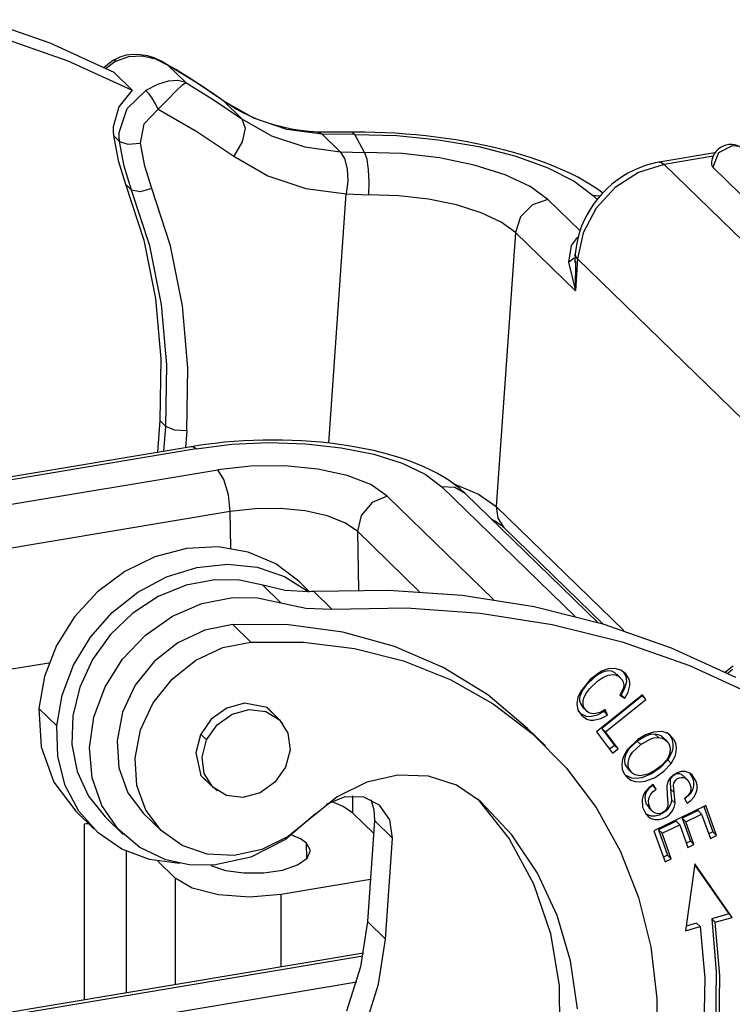
# Model space of a CAD drawing. Units: millimetres. Extents: x 1592 to 2037, y 610 to 925.
# Drawn here: x 1688 to 1710, y 716 to 747 of the extents above; entities that cross this region are included whole.
import ezdxf

# ---------------------------------------------------------------- set-up
doc = ezdxf.new("R2010")
doc.units = ezdxf.units.MM
doc.header["$LTSCALE"] = 65.395
doc.layers.add('TFR-TRI', color=7, linetype='CONTINUOUS', lineweight=30, true_color=0xffffff)

msp = doc.modelspace()

# ---------------------------------------------------------------- linework, layer by layer
at = {"layer": 'TFR-TRI', "color": 7, "linetype": 'Continuous'}
for p, q in [((1689.033, 745.842), (1686.973, 746.562)), ((1687.522, 746.027), (1689.582, 745.307)), ((1691, 744.943), (1689.033, 745.842)), ((1691.367, 745.474), (1691.172, 745.416)), ((1691.578, 745.498), (1691.367, 745.474)), ((1691.44, 745.435), (1691.857, 745.453)), ((1691.792, 745.491), (1691.578, 745.498)), ((1692.011, 745.455), (1691.792, 745.491)), ((1691.857, 745.453), (1692.265, 745.36)), ((1692.221, 745.391), (1692.011, 745.455)), ((1689.582, 745.307), (1691.549, 744.408)), ((1690.849, 745.236), (1690.679, 745.09)), ((1690.897, 745.186), (1690.756, 745.067)), ((1690.92, 745.285), (1690.849, 745.236)), ((1691.05, 745.289), (1690.897, 745.186)), ((1690.994, 745.331), (1690.92, 745.285)), ((1691.172, 745.416), (1690.986, 745.327)), ((1690.994, 745.327), (1690.99, 745.32)), ((1691.05, 745.289), (1690.994, 745.327)), ((1691.05, 745.289), (1691.44, 745.435)), ((1692.436, 745.296), (1692.221, 745.391)), ((1692.265, 745.36), (1692.638, 745.172)), ((1692.638, 745.172), (1692.436, 745.296)), ((1692.513, 745.236), (1692.638, 745.172)), ((1692.698, 745.142), (1692.517, 745.244)), ((1693.508, 744.637), (1692.638, 745.172)), ((1692.638, 745.172), (1693.188, 744.638)), ((1692.878, 745.038), (1692.698, 745.142)), ((1691.549, 744.408), (1691, 744.943)), ((1693.356, 744.743), (1692.878, 745.038)), ((1692.319, 744.579), (1691.965, 744.398)), ((1692.649, 744.682), (1692.319, 744.579)), ((1692.942, 744.701), (1692.649, 744.682)), ((1692.904, 744.396), (1693.084, 744.569)), ((1693.188, 744.638), (1692.942, 744.701)), ((1693.084, 744.569), (1693.188, 744.638)), ((1693.188, 744.638), (1694.057, 744.102)), ((1693.824, 744.434), (1693.356, 744.743)), ((1694.351, 744.066), (1693.508, 744.637)), ((1691.549, 744.408), (1691.14, 743.895)), ((1691.394, 743.841), (1691.965, 744.398)), ((1691.965, 744.398), (1692.05, 744.3)), ((1692.05, 744.3), (1692.151, 744.157)), ((1692.651, 744.136), (1692.904, 744.396)), ((1694.073, 744.264), (1693.824, 744.434)), ((1694.32, 744.091), (1694.073, 744.264)), ((1692.151, 744.157), (1692.253, 743.991)), ((1692.253, 743.991), (1692.34, 743.827)), ((1692.34, 743.827), (1692.501, 743.984)), ((1692.501, 743.984), (1692.651, 744.136)), ((1694.057, 744.102), (1694.9, 743.531)), ((1694.406, 744.032), (1694.32, 744.091)), ((1694.32, 744.091), (1694.336, 744.079)), ((1694.336, 744.079), (1694.351, 744.066)), ((1694.351, 744.066), (1694.9, 743.531)), ((1695.264, 743.545), (1694.351, 744.066)), ((1694.493, 743.974), (1694.406, 744.032)), ((1694.712, 743.84), (1694.493, 743.974)), ((1691.14, 743.895), (1690.964, 743.287)), ((1691.147, 743.109), (1691.394, 743.841)), ((1691.911, 743.373), (1692.34, 743.827)), ((1692.34, 743.827), (1693.522, 743.14)), ((1694.939, 743.716), (1694.712, 743.84)), ((1695.172, 743.604), (1694.939, 743.716)), ((1691.799, 742.789), (1691.911, 743.373)), ((1694.9, 743.531), (1695.002, 743.247)), ((1694.9, 743.531), (1695.814, 743.01)), ((1695.412, 743.503), (1695.172, 743.604)), ((1696.278, 743.207), (1695.264, 743.545)), ((1695.657, 743.413), (1695.412, 743.503)), ((1695.909, 743.336), (1695.657, 743.413)), ((1696.164, 743.27), (1695.909, 743.336)), ((1690.964, 743.287), (1690.961, 743.151)), ((1690.961, 743.151), (1690.971, 743.018)), ((1691.144, 742.973), (1691.147, 743.109)), ((1693.522, 743.14), (1694.657, 742.385)), ((1695.002, 743.247), (1694.913, 742.827)), ((1696.425, 743.216), (1696.164, 743.27)), ((1697.363, 743.06), (1696.278, 743.207)), ((1696.69, 743.173), (1696.425, 743.216)), ((1696.959, 743.143), (1696.69, 743.173)), ((1697.093, 743.133), (1696.959, 743.143)), ((1697.228, 743.125), (1697.093, 743.133)), ((1697.745, 743.123), (1697.2, 743.126)), ((1697.363, 743.06), (1697.228, 743.117)), ((1697.915, 742.525), (1697.363, 743.06)), ((1698.359, 743.051), (1697.363, 743.06)), ((1698.29, 743.119), (1697.745, 743.123)), ((1698.448, 743.12), (1698.227, 743.118)), ((1698.284, 743.116), (1698.359, 743.051)), ((1698.652, 742.504), (1698.359, 743.051)), ((1698.359, 743.051), (1699.64, 743.017)), ((1698.671, 743.119), (1698.448, 743.12)), ((1698.979, 743.113), (1698.671, 743.119)), ((1699.289, 743.102), (1698.979, 743.113)), ((1699.6, 743.086), (1699.289, 743.102)), ((1699.91, 743.065), (1699.6, 743.086)), ((1700.22, 743.038), (1699.91, 743.065)), ((1700.529, 743.007), (1700.22, 743.038)), ((1691.154, 742.84), (1690.971, 743.018)), ((1690.971, 743.018), (1691.115, 742.258)), ((1691.154, 742.84), (1691.144, 742.973)), ((1691.154, 742.84), (1691.419, 742.751)), ((1691.298, 742.079), (1691.154, 742.84)), ((1691.419, 742.751), (1691.799, 742.789)), ((1691.934, 742.077), (1691.799, 742.789)), ((1694.913, 742.827), (1694.657, 742.385)), ((1695.814, 743.01), (1696.83, 742.672)), ((1699.64, 743.017), (1700.921, 742.891)), ((1700.837, 742.971), (1700.529, 743.007)), ((1701.142, 742.93), (1700.837, 742.971)), ((1700.921, 742.891), (1702.151, 742.679)), ((1701.445, 742.884), (1701.142, 742.93)), ((1701.745, 742.833), (1701.445, 742.884)), ((1702.042, 742.777), (1701.745, 742.833)), ((1702.334, 742.717), (1702.042, 742.777)), ((1696.83, 742.672), (1697.915, 742.525)), ((1697.915, 742.525), (1698.044, 742.317)), ((1697.915, 742.525), (1698.652, 742.504)), ((1699.802, 742.467), (1698.652, 742.504)), ((1698.652, 742.504), (1698.721, 742.294)), ((1700.944, 742.335), (1699.802, 742.467)), ((1702.151, 742.679), (1703.281, 742.388)), ((1702.623, 742.652), (1702.334, 742.717)), ((1702.906, 742.582), (1702.623, 742.652)), ((1703.184, 742.507), (1702.906, 742.582)), ((1703.456, 742.428), (1703.184, 742.507)), ((1703.724, 742.344), (1703.456, 742.428)), ((1709.372, 742.486), (1707.671, 742.201)), ((1709.482, 742.489), (1709.307, 742.051)), ((1709.905, 742.703), (1709.482, 742.489)), ((1710.113, 742.679), (1709.905, 742.703)), ((1691.115, 742.258), (1691.346, 741.532)), ((1694.657, 742.385), (1695.7, 741.79)), ((1698.044, 742.317), (1698.122, 741.999)), ((1698.721, 742.294), (1698.77, 741.974)), ((1702.014, 742.114), (1700.944, 742.335)), ((1703.281, 742.388), (1704.267, 742.03)), ((1703.983, 742.256), (1703.724, 742.344)), ((1704.238, 742.162), (1703.983, 742.256)), ((1704.483, 742.065), (1704.238, 742.162)), ((1707.82, 742.136), (1707.033, 741.887)), ((1707.433, 742.151), (1707.247, 742.097)), ((1707.551, 742.179), (1707.433, 742.151)), ((1707.671, 742.201), (1707.551, 742.179)), ((1707.671, 742.201), (1707.744, 742.191)), ((1707.744, 742.191), (1707.82, 742.136)), ((1709.317, 742.387), (1707.82, 742.136)), ((1707.82, 742.136), (1718.956, 731.3)), ((1709.266, 742.134), (1709.277, 742.092)), ((1691.53, 741.352), (1691.298, 742.079)), ((1692.15, 741.398), (1691.934, 742.077)), ((1698.122, 741.999), (1698.14, 741.62)), ((1698.77, 741.974), (1698.791, 741.593)), ((1702.957, 741.816), (1702.014, 742.114)), ((1704.267, 742.03), (1705.07, 741.619)), ((1704.723, 741.961), (1704.483, 742.065)), ((1704.953, 741.854), (1704.723, 741.961)), ((1705.176, 741.741), (1704.953, 741.854)), ((1707.033, 741.887), (1706.319, 741.427)), ((1706.712, 741.863), (1706.543, 741.762)), ((1706.886, 741.953), (1706.712, 741.863)), ((1707.065, 742.031), (1706.886, 741.953)), ((1707.247, 742.097), (1707.065, 742.031)), ((1709.277, 742.092), (1709.307, 742.051)), ((1719.857, 731.785), (1709.307, 742.051)), ((1691.346, 741.532), (1691.899, 739.819)), ((1691.347, 741.53), (1691.53, 741.352)), ((1695.7, 741.79), (1696.859, 741.403)), ((1698.14, 741.62), (1698.098, 741.235)), ((1698.791, 741.593), (1698.781, 741.209)), ((1703.722, 741.458), (1702.957, 741.816)), ((1705.07, 741.619), (1705.659, 741.171)), ((1705.388, 741.623), (1705.176, 741.741)), ((1705.59, 741.501), (1705.388, 741.623)), ((1706.223, 741.527), (1706.074, 741.395)), ((1706.38, 741.65), (1706.223, 741.527)), ((1706.543, 741.762), (1706.38, 741.65)), ((1692.082, 739.64), (1691.53, 741.352)), ((1691.787, 741.292), (1691.53, 741.352)), ((1692.15, 741.398), (1691.787, 741.292)), ((1692.717, 739.641), (1692.15, 741.398)), ((1696.859, 741.403), (1698.098, 741.235)), ((1697.561, 733.607), (1698.098, 741.235)), ((1698.098, 741.235), (1698.781, 741.209)), ((1704.267, 741.058), (1703.722, 741.458)), ((1705.781, 741.374), (1705.59, 741.501)), ((1706.319, 741.427), (1705.74, 740.795)), ((1705.945, 741.254), (1705.781, 741.374)), ((1705.933, 741.253), (1705.801, 741.103)), ((1706.074, 741.395), (1705.933, 741.253)), ((1699.701, 741.179), (1698.781, 741.209)), ((1700.614, 741.073), (1699.701, 741.179)), ((1701.471, 740.896), (1700.614, 741.073)), ((1704.267, 741.058), (1703.794, 740.896)), ((1704.267, 741.058), (1705.249, 740.103)), ((1705.679, 740.945), (1705.567, 740.779)), ((1705.755, 741.173), (1705.659, 741.171)), ((1705.771, 741.062), (1705.659, 741.171)), ((1705.801, 741.103), (1705.679, 740.945)), ((1705.849, 741.166), (1705.755, 741.173)), ((1702.225, 740.658), (1701.471, 740.896)), ((1702.837, 740.372), (1702.225, 740.658)), ((1703.794, 740.896), (1703.43, 740.528)), ((1705.74, 740.795), (1705.347, 740.047)), ((1705.567, 740.779), (1705.465, 740.607)), ((1703.273, 740.052), (1702.837, 740.372)), ((1703.43, 740.528), (1703.273, 740.052)), ((1705.376, 740.429), (1705.298, 740.246)), ((1705.465, 740.607), (1705.376, 740.429)), ((1703.273, 740.052), (1702.683, 731.67)), ((1705.105, 738.27), (1703.273, 740.052)), ((1705.347, 740.047), (1705.174, 739.248)), ((1705.232, 740.059), (1705.179, 739.869)), ((1705.298, 740.246), (1705.232, 740.059)), ((1691.899, 739.819), (1692.259, 738.03)), ((1705.125, 739.862), (1704.976, 739.651)), ((1705.196, 739.912), (1705.125, 739.862)), ((1705.179, 739.869), (1705.139, 739.677)), ((1692.442, 737.851), (1692.082, 739.64)), ((1693.086, 737.806), (1692.717, 739.641)), ((1704.976, 739.651), (1704.893, 739.144)), ((1705.118, 739.535), (1705.104, 739.393)), ((1705.139, 739.677), (1705.118, 739.535)), ((1704.893, 739.144), (1705.073, 739.274)), ((1704.893, 739.144), (1705.105, 738.27)), ((1705.104, 739.393), (1705.086, 739.135)), ((1705.087, 739.325), (1705.099, 739.369)), ((1705.119, 739.32), (1705.104, 739.393)), ((1705.174, 739.248), (1705.105, 738.27)), ((1705.105, 738.27), (1705.116, 739.194)), ((1705.174, 739.248), (1705.119, 739.32)), ((1716.309, 728.411), (1705.174, 739.248)), ((1692.259, 738.03), (1692.423, 736.183)), ((1692.606, 736.005), (1692.442, 737.851)), ((1693.254, 735.912), (1693.086, 737.806)), ((1692.423, 736.183), (1692.389, 734.3)), ((1692.572, 734.122), (1692.606, 736.005)), ((1693.219, 733.981), (1693.254, 735.912)), ((1692.389, 734.3), (1692.32, 733.328)), ((1692.572, 734.122), (1692.389, 734.3)), ((1692.518, 733.361), (1692.572, 734.122)), ((1692.837, 734.007), (1692.572, 734.122)), ((1693.219, 733.981), (1692.837, 734.007)), ((1693.219, 733.981), (1693.183, 733.472)), ((1695.551, 733.701), (1695.254, 733.692)), ((1695.848, 733.704), (1695.551, 733.701)), ((1696.144, 733.701), (1695.848, 733.704)), ((1696.44, 733.693), (1696.144, 733.701)), ((1693.355, 733.501), (1638.464, 724.312)), ((1693.505, 733.436), (1638.613, 724.247)), ((1693.573, 733.536), (1693.355, 733.501)), ((1693.428, 733.491), (1693.355, 733.501)), ((1693.505, 733.436), (1693.428, 733.491)), ((1693.505, 733.436), (1694.598, 733.573)), ((1693.794, 733.567), (1693.573, 733.536)), ((1694.081, 733.603), (1693.794, 733.567)), ((1694.372, 733.634), (1694.081, 733.603)), ((1694.664, 733.659), (1694.372, 733.634)), ((1694.598, 733.573), (1695.732, 733.624)), ((1694.959, 733.678), (1694.664, 733.659)), ((1695.254, 733.692), (1694.959, 733.678)), ((1695.732, 733.624), (1696.861, 733.59)), ((1696.734, 733.679), (1696.44, 733.693)), ((1697.027, 733.66), (1696.734, 733.679)), ((1696.861, 733.59), (1697.943, 733.469)), ((1697.317, 733.635), (1697.027, 733.66)), ((1697.604, 733.605), (1697.317, 733.635)), ((1697.888, 733.569), (1697.604, 733.605)), ((1698.169, 733.527), (1697.888, 733.569)), ((1697.943, 733.469), (1698.936, 733.268)), ((1698.444, 733.48), (1698.169, 733.527)), ((1698.716, 733.427), (1698.444, 733.48)), ((1698.981, 733.369), (1698.716, 733.427)), ((1698.936, 733.268), (1699.802, 732.994)), ((1699.243, 733.305), (1698.981, 733.369)), ((1699.496, 733.235), (1699.243, 733.305)), ((1699.745, 733.159), (1699.496, 733.235)), ((1699.986, 733.077), (1699.745, 733.159)), ((1639.273, 723.605), (1694.164, 732.795)), ((1695.177, 732.907), (1694.164, 732.795)), ((1694.349, 732.493), (1694.164, 732.795)), ((1696.221, 732.915), (1695.177, 732.907)), ((1697.225, 732.817), (1696.221, 732.915)), ((1698.12, 732.621), (1697.225, 732.817)), ((1699.802, 732.994), (1700.507, 732.658)), ((1700.22, 732.989), (1699.986, 733.077)), ((1700.446, 732.896), (1700.22, 732.989)), ((1700.662, 732.796), (1700.446, 732.896)), ((1700.869, 732.69), (1700.662, 732.796)), ((1694.489, 732.025), (1694.349, 732.493)), ((1698.845, 732.34), (1698.12, 732.621)), ((1700.507, 732.658), (1701.025, 732.272)), ((1701.061, 732.58), (1700.869, 732.69)), ((1701.244, 732.464), (1701.061, 732.58)), ((1699.351, 731.992), (1698.845, 732.34)), ((1705.098, 728.309), (1701.025, 732.272)), ((1701.416, 732.253), (1701.025, 732.272)), ((1701.412, 732.345), (1701.244, 732.464)), ((1701.371, 732.371), (1702.146, 732.046)), ((1701.571, 732.219), (1701.412, 732.345)), ((1701.738, 732.068), (1701.416, 732.253)), ((1701.656, 732.144), (1701.571, 732.219)), ((1694.546, 731.517), (1694.489, 732.025)), ((1699.351, 731.992), (1698.888, 731.79)), ((1699.351, 731.992), (1702.613, 728.817)), ((1701.738, 732.067), (1701.656, 732.144)), ((1705.798, 728.117), (1701.738, 732.067)), ((1702.146, 732.046), (1702.683, 731.67)), ((1695.306, 731.601), (1694.546, 731.517)), ((1696.089, 731.607), (1695.306, 731.601)), ((1696.841, 731.534), (1696.089, 731.607)), ((1698.888, 731.79), (1698.553, 731.396)), ((1702.683, 731.67), (1702.73, 731.316)), ((1702.683, 731.67), (1706.584, 727.874)), ((1694.546, 731.517), (1639.655, 722.328)), ((1694.565, 730.393), (1694.546, 731.517)), ((1697.513, 731.387), (1696.841, 731.534)), ((1698.057, 731.176), (1697.513, 731.387)), ((1698.553, 731.396), (1698.436, 730.915)), ((1702.536, 731.296), (1702.601, 731.258)), ((1702.73, 731.316), (1702.914, 731.028)), ((1698.436, 730.915), (1698.057, 731.176)), ((1702.601, 731.258), (1702.693, 731.2)), ((1702.693, 731.2), (1702.773, 731.145)), ((1702.773, 731.145), (1702.838, 731.095)), ((1702.838, 731.095), (1702.891, 731.05)), ((1702.891, 731.05), (1702.903, 731.039)), ((1702.903, 731.039), (1702.914, 731.028)), ((1702.914, 731.028), (1705.952, 728.072)), ((1698.436, 730.915), (1698.466, 729.113)), ((1700.341, 729.061), (1698.436, 730.915)), ((1693.208, 730.384), (1692.243, 730.13)), ((1694.174, 730.433), (1693.208, 730.384)), ((1695.098, 730.275), (1694.174, 730.433)), ((1692.243, 730.13), (1691.323, 729.682)), ((1695.937, 729.917), (1695.098, 730.275)), ((1692.599, 729.519), (1693.525, 729.807)), ((1693.525, 729.807), (1694.462, 729.906)), ((1694.462, 729.906), (1695.37, 729.811)), ((1695.37, 729.811), (1696.212, 729.526)), ((1696.654, 729.374), (1695.937, 729.917)), ((1691.323, 729.682), (1690.49, 729.061)), ((1691.723, 729.053), (1692.599, 729.519)), ((1696.212, 729.526), (1696.951, 729.064)), ((1693.197, 729.261), (1692.346, 728.915)), ((1694.075, 729.426), (1693.197, 729.261)), ((1694.829, 729.415), (1694.075, 729.426)), ((1695.547, 729.263), (1694.829, 729.415)), ((1696.096, 728.728), (1695.547, 729.263)), ((1696.232, 729.106), (1695.547, 729.263)), ((1696.973, 729.064), (1696.654, 729.374)), ((1690.49, 729.061), (1689.782, 728.294)), ((1690.934, 728.429), (1691.723, 729.053)), ((1692.346, 728.915), (1691.562, 728.405)), ((1693.683, 728.707), (1694.624, 728.891)), ((1694.624, 728.891), (1695.378, 728.881)), ((1695.378, 728.881), (1696.096, 728.728)), ((1696.951, 729.064), (1696.232, 729.106)), ((1697.028, 729.066), (1696.951, 729.064)), ((1697.106, 729.07), (1697.028, 729.066)), ((1699.392, 729.104), (1697.106, 729.07)), ((1697.106, 729.07), (1697.656, 728.535)), ((1701.643, 728.946), (1699.392, 729.104)), ((1703.846, 728.598), (1701.643, 728.946)), ((1692.776, 728.316), (1693.683, 728.707)), ((1696.096, 728.728), (1696.857, 728.561)), ((1705.984, 728.062), (1703.846, 728.598)), ((1689.782, 728.294), (1689.23, 727.418)), ((1690.267, 727.674), (1690.934, 728.429)), ((1691.562, 728.405), (1690.88, 727.752)), ((1691.952, 727.738), (1692.776, 728.316)), ((1696.857, 728.561), (1697.656, 728.535)), ((1697.656, 728.535), (1699.941, 728.569)), ((1699.941, 728.569), (1702.193, 728.411)), ((1702.193, 728.411), (1704.395, 728.063)), ((1694.63, 728.057), (1693.766, 727.891)), ((1694.63, 728.057), (1695.18, 727.523)), ((1696.334, 728.052), (1694.63, 728.057)), ((1697.991, 727.83), (1696.334, 728.052)), ((1704.395, 728.063), (1706.534, 727.528)), ((1708.044, 727.342), (1705.984, 728.062)), ((1689.748, 726.82), (1690.267, 727.674)), ((1690.88, 727.752), (1690.332, 726.988)), ((1691.255, 727.005), (1691.952, 727.738)), ((1693.766, 727.891), (1692.942, 727.505)), ((1699.575, 727.393), (1697.991, 727.83)), ((1689.23, 727.418), (1688.86, 726.471)), ((1692.942, 727.505), (1692.217, 726.929)), ((1694.316, 727.356), (1695.18, 727.523)), ((1695.18, 727.523), (1696.785, 727.524)), ((1696.785, 727.524), (1698.349, 727.332)), ((1701.06, 726.749), (1699.575, 727.393)), ((1706.534, 727.528), (1708.593, 726.808)), ((1693.492, 726.971), (1694.316, 727.356)), ((1698.349, 727.332), (1699.852, 726.95)), ((1710.011, 726.443), (1708.044, 727.342)), ((1675.29, 724.598), (1688.998, 726.893)), ((1689.4, 725.903), (1689.748, 726.82)), ((1690.332, 726.988), (1689.942, 726.147)), ((1690.72, 726.154), (1691.255, 727.005)), ((1692.217, 726.929), (1691.64, 726.201)), ((1692.766, 726.394), (1693.492, 726.971)), ((1699.852, 726.95), (1701.272, 726.383)), ((1708.593, 726.808), (1710.56, 725.908)), ((1709.932, 726.786), (1709.861, 726.736)), ((1688.86, 726.471), (1688.689, 725.496)), ((1702.424, 725.908), (1701.06, 726.749)), ((1705.91, 726.629), (1705.557, 726.374)), ((1705.835, 726.55), (1705.686, 726.45)), ((1705.997, 726.622), (1705.835, 726.55)), ((1706.109, 726.702), (1705.91, 726.629)), ((1705.945, 726.443), (1706.107, 726.515)), ((1706.165, 726.64), (1705.997, 726.622)), ((1706.107, 726.515), (1706.275, 726.533)), ((1706.312, 726.719), (1706.109, 726.702)), ((1706.244, 726.623), (1706.165, 726.64)), ((1706.315, 726.588), (1706.244, 726.623)), ((1706.275, 726.533), (1706.354, 726.516)), ((1706.5, 726.668), (1706.312, 726.719)), ((1706.367, 726.536), (1706.315, 726.588)), ((1706.354, 726.516), (1706.425, 726.481)), ((1706.483, 726.435), (1706.373, 726.542)), ((1706.425, 726.481), (1706.536, 726.372)), ((1706.651, 726.555), (1706.5, 726.668)), ((1706.569, 726.616), (1706.641, 726.501)), ((1706.641, 726.501), (1706.663, 726.405)), ((1706.75, 726.394), (1706.651, 726.555)), ((1709.861, 726.736), (1709.69, 726.59)), ((1709.908, 726.686), (1709.767, 726.567)), ((1691.64, 726.201), (1691.254, 725.375)), ((1692.19, 725.667), (1692.766, 726.394)), ((1701.272, 726.383), (1702.588, 725.639)), ((1705.557, 726.374), (1705.28, 726.036)), ((1705.425, 726.199), (1705.319, 726.052)), ((1705.686, 726.45), (1705.425, 726.199)), ((1705.535, 726.092), (1705.796, 726.343)), ((1705.796, 726.343), (1705.945, 726.443)), ((1706.536, 726.372), (1706.57, 726.301)), ((1706.57, 726.301), (1706.585, 726.22)), ((1706.585, 726.22), (1706.576, 726.135)), ((1706.665, 726.304), (1706.613, 726.101)), ((1706.663, 726.405), (1706.665, 726.304)), ((1706.723, 725.994), (1706.775, 726.197)), ((1706.773, 726.298), (1706.75, 726.394)), ((1706.775, 726.197), (1706.773, 726.298)), ((1689.238, 724.961), (1689.4, 725.903)), ((1689.942, 726.147), (1689.73, 725.269)), ((1690.377, 725.231), (1690.72, 726.154)), ((1703.645, 724.883), (1702.424, 725.908)), ((1705.28, 726.036), (1705.186, 725.842)), ((1705.248, 725.89), (1705.234, 725.805)), ((1705.319, 726.052), (1705.248, 725.89)), ((1705.357, 725.783), (1705.429, 725.945)), ((1705.429, 725.945), (1705.535, 726.092)), ((1707.156, 725.908), (1705.757, 724.783)), ((1707.149, 725.875), (1705.915, 724.882)), ((1706.549, 726.052), (1706.462, 725.895)), ((1706.462, 725.895), (1706.616, 725.805)), ((1706.507, 725.912), (1706.48, 725.928)), ((1706.613, 726.101), (1706.507, 725.912)), ((1706.616, 725.805), (1706.507, 725.912)), ((1706.576, 726.135), (1706.549, 726.052)), ((1706.616, 725.805), (1706.723, 725.994)), ((1707.136, 725.893), (1707.149, 725.875)), ((1707.149, 725.875), (1707.259, 725.768)), ((1707.259, 725.768), (1707.156, 725.908)), ((1691.804, 724.84), (1692.19, 725.667)), ((1694.984, 725.656), (1694.441, 725.505)), ((1695.678, 725.519), (1694.984, 725.656)), ((1702.588, 725.639), (1703.783, 724.729)), ((1705.186, 725.842), (1705.147, 725.638)), ((1705.147, 725.638), (1705.185, 725.445)), ((1705.234, 725.805), (1705.237, 725.722)), ((1705.237, 725.722), (1705.258, 725.644)), ((1705.258, 725.644), (1705.338, 725.525)), ((1705.344, 725.698), (1705.357, 725.783)), ((1705.347, 725.615), (1705.344, 725.698)), ((1705.368, 725.537), (1705.347, 725.615)), ((1706.025, 724.775), (1707.259, 725.768)), ((1688.689, 725.496), (1688.763, 724.315)), ((1688.689, 725.496), (1689.238, 724.961)), ((1689.73, 725.269), (1689.705, 724.393)), ((1691.254, 725.375), (1691.086, 724.507)), ((1694.441, 725.505), (1693.966, 725.163)), ((1694.148, 724.994), (1694.605, 725.322)), ((1694.605, 725.322), (1695.127, 725.466)), ((1695.127, 725.466), (1695.635, 725.405)), ((1695.635, 725.405), (1696.051, 725.147)), ((1696.043, 725.155), (1695.66, 725.528)), ((1696.152, 725.032), (1695.678, 725.519)), ((1705.185, 725.445), (1705.289, 725.287)), ((1705.446, 725.245), (1705.257, 725.337)), ((1705.289, 725.287), (1705.454, 725.167)), ((1705.337, 725.524), (1705.446, 725.417)), ((1705.405, 725.467), (1705.368, 725.537)), ((1705.456, 725.408), (1705.405, 725.467)), ((1705.521, 725.364), (1705.456, 725.408)), ((1705.596, 725.337), (1705.521, 725.364)), ((1705.774, 725.291), (1705.554, 725.24)), ((1705.678, 725.33), (1705.596, 725.337)), ((1705.855, 725.37), (1705.678, 725.33)), ((1705.982, 725.397), (1705.774, 725.291)), ((1706.02, 725.46), (1705.855, 725.37)), ((1705.884, 725.184), (1706.092, 725.29)), ((1705.967, 725.431), (1705.982, 725.397)), ((1705.982, 725.397), (1706.092, 725.29)), ((1706.092, 725.29), (1706.02, 725.46)), ((1689.271, 724.02), (1689.238, 724.961)), ((1690.243, 724.285), (1690.377, 725.231)), ((1693.966, 725.163), (1693.633, 724.682)), ((1693.825, 724.533), (1694.148, 724.994)), ((1696.051, 725.147), (1696.312, 724.733)), ((1705.554, 725.24), (1705.446, 725.245)), ((1705.454, 725.167), (1705.556, 725.139)), ((1705.556, 725.139), (1705.664, 725.133)), ((1705.664, 725.133), (1705.884, 725.184)), ((1691.635, 723.973), (1691.804, 724.84)), ((1693.633, 724.682), (1693.492, 724.136)), ((1693.645, 724.708), (1693.825, 724.533)), ((1696.312, 724.733), (1696.378, 724.224)), ((1704.194, 724.348), (1703.645, 724.883)), ((1703.783, 724.729), (1704.839, 723.665)), ((1705.757, 724.783), (1706.245, 724.121)), ((1705.915, 724.882), (1706.3, 724.361)), ((1705.915, 724.882), (1706.025, 724.775)), ((1706.41, 724.254), (1706.025, 724.775)), ((1707.249, 724.685), (1707.018, 724.547)), ((1707.497, 724.773), (1707.249, 724.685)), ((1707.399, 724.697), (1707.259, 724.649)), ((1707.541, 724.711), (1707.399, 724.697)), ((1707.748, 724.787), (1707.497, 724.773)), ((1707.65, 724.69), (1707.541, 724.711)), ((1707.541, 724.711), (1707.65, 724.604)), ((1707.747, 724.643), (1707.65, 724.69)), ((1707.867, 724.76), (1707.748, 724.787)), ((1707.973, 724.707), (1707.867, 724.76)), ((1707.918, 724.753), (1708.019, 724.641)), ((1708.129, 724.534), (1707.973, 724.707)), ((1689.705, 724.393), (1689.867, 723.561)), ((1691.086, 724.507), (1691.143, 723.673)), ((1693.686, 724.008), (1693.825, 724.533)), ((1706.3, 724.361), (1706.154, 724.244)), ((1706.3, 724.361), (1706.41, 724.254)), ((1707.018, 724.547), (1706.69, 724.228)), ((1706.998, 724.497), (1706.74, 724.26)), ((1706.85, 724.153), (1707.108, 724.39)), ((1707.259, 724.649), (1706.998, 724.497)), ((1707.108, 724.39), (1706.998, 724.497)), ((1707.108, 724.39), (1707.369, 724.542)), ((1707.369, 724.542), (1707.509, 724.59)), ((1707.509, 724.59), (1707.65, 724.604)), ((1707.65, 724.604), (1707.76, 724.583)), ((1707.786, 724.605), (1707.747, 724.643)), ((1707.76, 724.583), (1707.857, 724.536)), ((1707.899, 724.501), (1707.789, 724.607)), ((1707.857, 724.536), (1707.933, 724.462)), ((1707.933, 724.462), (1707.985, 724.368)), ((1707.985, 724.368), (1708.008, 724.259)), ((1708.019, 724.641), (1708.067, 724.532)), ((1708.067, 724.532), (1708.089, 724.411)), ((1708.089, 724.411), (1708.084, 724.285)), ((1708.177, 724.425), (1708.129, 724.534)), ((1708.199, 724.304), (1708.177, 724.425)), ((1688.763, 724.315), (1689.149, 723.241)), ((1690.326, 723.366), (1690.243, 724.285)), ((1693.492, 724.136), (1693.644, 723.438)), ((1696.378, 724.224), (1696.239, 723.699)), ((1706.245, 724.121), (1706.41, 724.254)), ((1706.605, 724.088), (1706.548, 723.937)), ((1706.69, 724.228), (1706.605, 724.088)), ((1706.651, 724.11), (1706.607, 723.947)), ((1706.74, 724.26), (1706.651, 724.11)), ((1706.761, 724.003), (1706.85, 724.153)), ((1708.054, 724.158), (1707.93, 723.921)), ((1707.999, 724.143), (1707.961, 724.029)), ((1708.008, 724.259), (1707.999, 724.143)), ((1708.084, 724.285), (1708.054, 724.158)), ((1708.164, 724.051), (1708.194, 724.178)), ((1708.194, 724.178), (1708.199, 724.304)), ((1689.501, 723.136), (1689.271, 724.02)), ((1691.692, 723.141), (1691.635, 723.973)), ((1693.752, 723.499), (1693.686, 724.008)), ((1706.548, 723.937), (1706.526, 723.782)), ((1706.526, 723.782), (1706.542, 723.633)), ((1706.607, 723.947), (1706.607, 723.866)), ((1706.607, 723.866), (1706.624, 723.789)), ((1706.624, 723.789), (1706.718, 723.641)), ((1706.717, 723.84), (1706.761, 724.003)), ((1706.717, 723.759), (1706.717, 723.84)), ((1706.734, 723.682), (1706.717, 723.759)), ((1707.93, 723.921), (1707.704, 723.68)), ((1707.9, 723.923), (1707.734, 723.739)), ((1707.813, 723.573), (1708.04, 723.814)), ((1707.961, 724.029), (1707.9, 723.923)), ((1708.04, 723.814), (1707.93, 723.921)), ((1708.04, 723.814), (1708.164, 724.051)), ((1689.867, 723.561), (1690.21, 722.81)), ((1691.143, 723.673), (1691.419, 722.914)), ((1694.013, 723.085), (1693.752, 723.499)), ((1696.239, 723.699), (1695.916, 723.237)), ((1704.839, 723.665), (1705.741, 722.462)), ((1706.542, 723.633), (1706.598, 723.498)), ((1706.598, 723.498), (1706.686, 723.387)), ((1706.716, 723.64), (1706.826, 723.533)), ((1706.81, 723.55), (1706.734, 723.682)), ((1706.867, 723.5), (1706.81, 723.55)), ((1706.934, 723.464), (1706.867, 723.5)), ((1707.09, 723.436), (1706.934, 723.464)), ((1707.319, 723.481), (1707.09, 723.436)), ((1707.433, 723.493), (1707.134, 723.374)), ((1707.536, 723.592), (1707.319, 723.481)), ((1707.704, 723.68), (1707.433, 723.493)), ((1707.734, 723.739), (1707.536, 723.592)), ((1707.543, 723.386), (1707.813, 723.573)), ((1708.103, 723.462), (1708.004, 723.369)), ((1708.126, 723.454), (1708.076, 723.416)), ((1708.219, 723.528), (1708.103, 723.462)), ((1708.181, 723.48), (1708.126, 723.454)), ((1708.24, 723.493), (1708.181, 723.48)), ((1708.344, 723.564), (1708.219, 723.528)), ((1708.297, 723.491), (1708.24, 723.493)), ((1708.35, 723.474), (1708.297, 723.491)), ((1708.469, 723.566), (1708.344, 723.564)), ((1708.407, 723.427), (1708.35, 723.474)), ((1708.583, 723.529), (1708.469, 723.566)), ((1708.677, 723.46), (1708.583, 723.529)), ((1708.597, 723.519), (1708.69, 723.368)), ((1708.8, 723.261), (1708.677, 723.46)), ((1689.149, 723.241), (1689.82, 722.351)), ((1690.622, 722.523), (1690.326, 723.366)), ((1693.637, 723.45), (1694.021, 723.077)), ((1693.644, 723.438), (1694.147, 722.971)), ((1695.916, 723.237), (1695.458, 722.91)), ((1698.721, 723.235), (1697.819, 722.791)), ((1699.671, 723.45), (1698.721, 723.235)), ((1700.609, 723.42), (1699.671, 723.45)), ((1701.473, 723.148), (1700.609, 723.42)), ((1706.83, 723.362), (1706.634, 723.453)), ((1706.686, 723.387), (1706.803, 723.304)), ((1706.803, 723.304), (1706.94, 723.255)), ((1706.98, 723.351), (1706.83, 723.362)), ((1706.94, 723.255), (1707.09, 723.244)), ((1707.134, 723.374), (1706.98, 723.351)), ((1707.09, 723.244), (1707.244, 723.267)), ((1707.244, 723.267), (1707.543, 723.386)), ((1707.486, 723.166), (1707.352, 723.065)), ((1707.574, 723.025), (1707.486, 723.166)), ((1707.933, 723.256), (1707.899, 723.13)), ((1708.004, 723.369), (1707.933, 723.256)), ((1708.01, 723.313), (1708.001, 723.254)), ((1708.001, 723.254), (1708.018, 723.026)), ((1708.034, 723.369), (1708.01, 723.313)), ((1708.076, 723.416), (1708.034, 723.369)), ((1708.111, 723.147), (1708.12, 723.206)), ((1708.12, 723.206), (1708.144, 723.262)), ((1708.144, 723.262), (1708.185, 723.309)), ((1708.185, 723.309), (1708.235, 723.347)), ((1708.235, 723.347), (1708.291, 723.373)), ((1708.291, 723.373), (1708.349, 723.386)), ((1708.349, 723.386), (1708.407, 723.384)), ((1708.407, 723.384), (1708.46, 723.367)), ((1708.52, 723.324), (1708.41, 723.431)), ((1708.46, 723.367), (1708.543, 723.299)), ((1708.543, 723.299), (1708.6, 723.206)), ((1708.6, 723.206), (1708.637, 723.085)), ((1708.69, 723.368), (1708.718, 723.251)), ((1708.718, 723.251), (1708.719, 723.125)), ((1708.828, 723.144), (1708.8, 723.261)), ((1689.918, 722.348), (1689.501, 723.136)), ((1691.419, 722.914), (1691.895, 722.285)), ((1691.966, 722.385), (1691.692, 723.141)), ((1694.428, 722.827), (1694.013, 723.085)), ((1695.458, 722.91), (1694.936, 722.766)), ((1702.205, 722.652), (1701.473, 723.148)), ((1707.241, 722.939), (1707.177, 722.826)), ((1707.254, 722.881), (1707.235, 722.777)), ((1707.352, 723.065), (1707.241, 722.939)), ((1707.303, 722.979), (1707.254, 722.881)), ((1707.377, 723.062), (1707.303, 722.979)), ((1707.364, 722.774), (1707.413, 722.872)), ((1707.464, 723.132), (1707.377, 723.062)), ((1707.413, 722.872), (1707.487, 722.955)), ((1707.464, 723.132), (1707.574, 723.025)), ((1707.487, 722.955), (1707.574, 723.025)), ((1707.899, 723.13), (1707.913, 722.841)), ((1708.128, 722.919), (1708.018, 723.026)), ((1708.018, 723.026), (1708.045, 722.701)), ((1708.128, 722.919), (1708.111, 723.147)), ((1708.155, 722.594), (1708.128, 722.919)), ((1708.619, 722.883), (1708.451, 722.726)), ((1708.593, 722.89), (1708.55, 722.833)), ((1708.624, 722.953), (1708.593, 722.89)), ((1708.686, 723), (1708.619, 722.883)), ((1708.638, 723.02), (1708.624, 722.953)), ((1708.637, 723.085), (1708.638, 723.02)), ((1708.719, 723.125), (1708.686, 723)), ((1708.729, 722.776), (1708.796, 722.893)), ((1708.796, 722.893), (1708.829, 723.018)), ((1708.829, 723.018), (1708.828, 723.144)), ((1690.21, 722.81), (1690.718, 722.175)), ((1694.936, 722.766), (1694.428, 722.827)), ((1697.819, 722.791), (1697.026, 722.145)), ((1698.05, 722.789), (1697.485, 722.553)), ((1698.001, 722.496), (1697.642, 722.643)), ((1698.629, 722.783), (1698.05, 722.789)), ((1698.301, 722.286), (1698.3, 722.817)), ((1699.117, 722.536), (1698.629, 722.783)), ((1698.844, 722.71), (1698.945, 722.4)), ((1702.114, 722.732), (1703.078, 721.508)), ((1703.159, 721.623), (1702.205, 722.652)), ((1707.177, 722.826), (1707.146, 722.706)), ((1707.146, 722.706), (1707.161, 722.471)), ((1707.235, 722.777), (1707.242, 722.675)), ((1707.242, 722.675), (1707.271, 722.58)), ((1707.271, 722.58), (1707.359, 722.455)), ((1707.345, 722.67), (1707.364, 722.774)), ((1707.352, 722.568), (1707.345, 722.67)), ((1707.381, 722.473), (1707.352, 722.568)), ((1707.913, 722.841), (1707.938, 722.582)), ((1707.938, 722.582), (1707.93, 722.504)), ((1708.024, 722.579), (1707.968, 722.465)), ((1708.045, 722.701), (1708.024, 722.579)), ((1708.155, 722.594), (1708.045, 722.701)), ((1708.133, 722.472), (1708.155, 722.594)), ((1708.55, 722.833), (1708.443, 722.741)), ((1708.443, 722.741), (1708.529, 722.596)), ((1708.529, 722.596), (1708.638, 722.675)), ((1708.638, 722.675), (1708.729, 722.776)), ((1689.82, 722.351), (1690.369, 721.816)), ((1690.505, 721.69), (1689.918, 722.348)), ((1691.114, 721.799), (1690.622, 722.523)), ((1691.895, 722.285), (1692.444, 721.75)), ((1692.438, 721.756), (1691.966, 722.385)), ((1697.158, 722.274), (1696.239, 721.482)), ((1698.301, 722.286), (1698.001, 722.496)), ((1698.935, 721.668), (1698.301, 722.286)), ((1698.945, 722.4), (1698.963, 722.063)), ((1699.43, 722.091), (1699.117, 722.536)), ((1705.741, 722.462), (1706.478, 721.137)), ((1707.161, 722.471), (1707.257, 722.266)), ((1707.428, 722.201), (1707.254, 722.271)), ((1707.257, 722.266), (1707.332, 722.184)), ((1707.357, 722.453), (1707.467, 722.346)), ((1707.429, 722.389), (1707.381, 722.473)), ((1707.496, 722.321), (1707.387, 722.428)), ((1707.496, 722.321), (1707.429, 722.389)), ((1707.56, 722.286), (1707.496, 722.321)), ((1709.096, 722.523), (1707.509, 721.75)), ((1707.633, 722.272), (1707.56, 722.286)), ((1707.711, 722.282), (1707.633, 722.272)), ((1707.782, 722.286), (1707.668, 722.231)), ((1707.785, 722.313), (1707.711, 722.282)), ((1707.885, 722.365), (1707.782, 722.286)), ((1707.852, 722.363), (1707.785, 722.313)), ((1707.902, 722.428), (1707.852, 722.363)), ((1707.968, 722.465), (1707.885, 722.365)), ((1707.893, 722.179), (1707.995, 722.258)), ((1707.93, 722.504), (1707.902, 722.428)), ((1707.995, 722.258), (1708.077, 722.358)), ((1708.077, 722.358), (1708.133, 722.472)), ((1708.859, 722.371), (1708.373, 722.134)), ((1708.483, 722.027), (1708.969, 722.264)), ((1708.859, 722.371), (1708.969, 722.264)), ((1708.969, 722.264), (1709.237, 721.517)), ((1709.035, 722.493), (1709.315, 721.715)), ((1709.425, 721.608), (1709.096, 722.523)), ((1690.206, 721.975), (1690.077, 721.953)), ((1690.215, 721.966), (1690.077, 721.953)), ((1690.077, 721.953), (1690.081, 716.576)), ((1690.718, 722.174), (1691.267, 721.64)), ((1697.026, 722.145), (1696.32, 721.572)), ((1698.963, 722.063), (1698.746, 718.975)), ((1699.512, 721.528), (1698.963, 722.063)), ((1699.512, 721.528), (1699.43, 722.091)), ((1707.332, 722.184), (1707.427, 722.125)), ((1707.427, 722.125), (1707.538, 722.094)), ((1707.547, 722.202), (1707.428, 722.201)), ((1707.538, 722.094), (1707.658, 722.095)), ((1707.668, 722.231), (1707.547, 722.202)), ((1708.187, 722.044), (1707.647, 721.781)), ((1707.658, 722.095), (1707.778, 722.124)), ((1707.778, 722.124), (1707.893, 722.179)), ((1708.187, 722.044), (1708.297, 721.937)), ((1708.373, 722.134), (1708.624, 721.434)), ((1708.373, 722.134), (1708.483, 722.027)), ((1708.734, 721.327), (1708.483, 722.027)), ((1691.235, 721.192), (1690.505, 721.69)), ((1691.777, 721.235), (1691.114, 721.799)), ((1693.076, 721.297), (1692.438, 721.756)), ((1707.509, 721.75), (1707.849, 720.806)), ((1707.647, 721.781), (1707.926, 721.004)), ((1707.647, 721.781), (1707.756, 721.674)), ((1707.756, 721.674), (1708.297, 721.937)), ((1708.036, 720.897), (1707.756, 721.674)), ((1708.297, 721.937), (1708.548, 721.237)), ((1709.315, 721.715), (1709.188, 721.653)), ((1709.315, 721.715), (1709.425, 721.608)), ((1696.239, 721.482), (1695.175, 720.942)), ((1696.32, 721.572), (1695.516, 721.182)), ((1696.697, 721.51), (1696.436, 721.621)), ((1696.884, 721.377), (1696.697, 721.51)), ((1696.892, 720.901), (1696.884, 721.377)), ((1697.001, 721.148), (1696.884, 721.377)), ((1699.295, 718.44), (1699.512, 721.528)), ((1703.078, 721.508), (1703.825, 720.125)), ((1703.945, 720.452), (1703.159, 721.623)), ((1708.624, 721.434), (1708.499, 721.373)), ((1708.624, 721.434), (1708.734, 721.327)), ((1709.237, 721.517), (1709.425, 721.608)), ((1692.077, 720.874), (1691.235, 721.192)), ((1691.377, 716.792), (1691.374, 721.123)), ((1692.575, 720.858), (1691.777, 721.235)), ((1693.837, 721.039), (1693.076, 721.297)), ((1695.516, 721.182), (1694.669, 721)), ((1696.905, 720.915), (1697.001, 721.148)), ((1706.478, 721.137), (1707.038, 719.709)), ((1708.548, 721.237), (1708.734, 721.327)), ((1692.993, 720.751), (1692.077, 720.874)), ((1692.859, 720.306), (1692.332, 720.819)), ((1693.293, 720.706), (1692.575, 720.858)), ((1694.669, 721), (1693.837, 721.039)), ((1695.175, 720.942), (1694.047, 720.695)), ((1696.605, 720.707), (1696.905, 720.915)), ((1707.926, 721.004), (1707.8, 720.943)), ((1707.849, 720.806), (1708.036, 720.897)), ((1707.926, 721.004), (1708.036, 720.897)), ((1708.765, 720.743), (1708.479, 718.691)), ((1709.906, 719.101), (1708.765, 720.743)), ((1694.047, 720.695), (1693.293, 720.706)), ((1693.956, 720.689), (1694.405, 720.538)), ((1694.405, 720.538), (1694.967, 720.46)), ((1694.967, 720.46), (1695.571, 720.464)), ((1695.571, 720.464), (1696.141, 720.549)), ((1696.141, 720.549), (1696.605, 720.707)), ((1704.55, 719.16), (1703.945, 720.452)), ((1708.759, 720.701), (1709.796, 719.208)), ((1693.386, 719.995), (1692.859, 720.306)), ((1692.859, 720.306), (1692.862, 717.042)), ((1698.836, 720.263), (1696.1, 719.804)), ((1694.187, 719.79), (1693.386, 719.995)), ((1703.825, 720.125), (1704.34, 718.612)), ((1695.14, 719.723), (1694.187, 719.79)), ((1696.1, 719.804), (1695.14, 719.723)), ((1696.102, 717.584), (1696.1, 719.804)), ((1707.038, 719.709), (1707.414, 718.199)), ((1698.746, 718.975), (1698.536, 717.592)), ((1698.746, 718.975), (1699.295, 718.44)), ((1704.961, 717.77), (1704.55, 719.16)), ((1709.796, 719.208), (1709.276, 719.058)), ((1709.276, 719.058), (1709.418, 717.436)), ((1709.276, 719.058), (1709.386, 718.951)), ((1709.386, 718.951), (1709.906, 719.101)), ((1709.528, 717.329), (1709.386, 718.951)), ((1709.906, 719.101), (1709.796, 719.208)), ((1708.479, 718.691), (1708.925, 718.819)), ((1708.815, 718.926), (1708.5, 718.835)), ((1708.925, 718.819), (1708.815, 718.926)), ((1708.925, 718.819), (1709.063, 717.243)), ((1699.085, 717.058), (1699.295, 718.44)), ((1704.34, 718.612), (1704.61, 717.004)), ((1707.414, 718.199), (1707.6, 716.626)), ((1698.622, 718.006), (1667.317, 712.766)), ((1698.604, 717.913), (1667.33, 712.678)), ((1705.172, 716.309), (1704.961, 717.77)), ((1698.536, 717.592), (1698.106, 716.229)), ((1709.418, 717.436), (1709.389, 715.782)), ((1667.483, 711.951), (1698.415, 717.129)), ((1709.063, 717.243), (1709.035, 715.636)), ((1709.499, 715.675), (1709.528, 717.329)), ((1698.656, 715.694), (1699.085, 717.058)), ((1704.61, 717.004), (1704.629, 715.336)), ((1707.6, 716.626), (1707.593, 715.014))]:
    msp.add_line(p, q, dxfattribs=at)
msp.add_arc((1709.866, 742.144), 0.6, 45.7812, 180.9675, dxfattribs=at)

doc.saveas('drawing.dxf')
